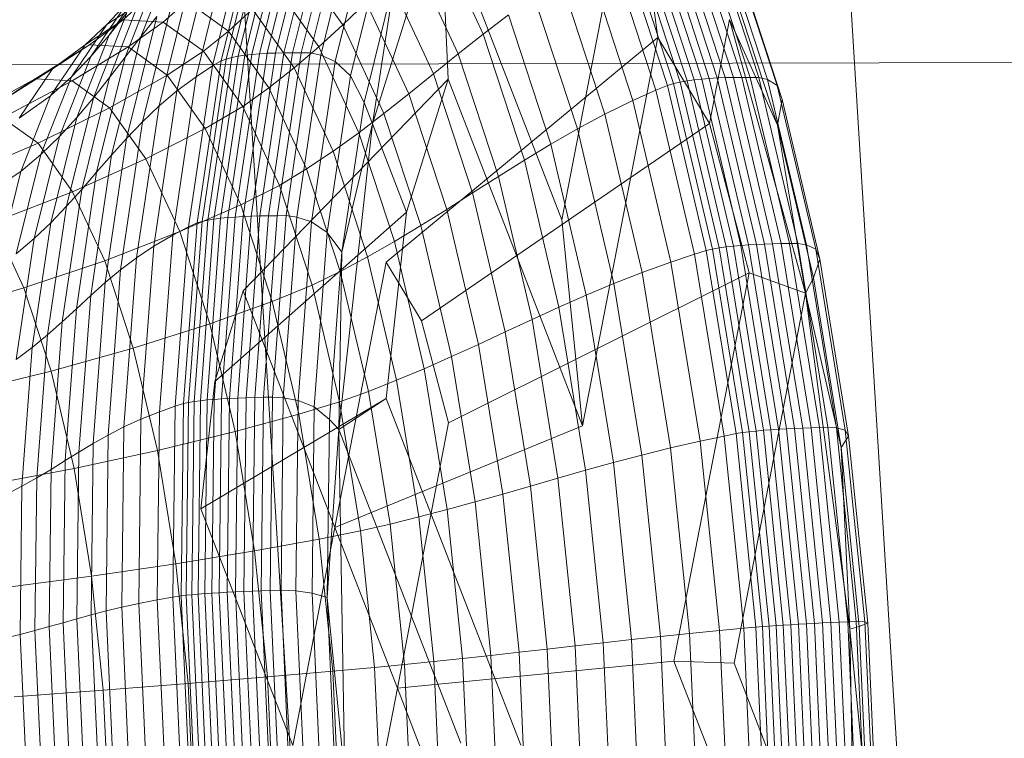
# Model space of a CAD drawing. Units: millimetres. Extents: x -283409 to -272613, y -34840 to -25046.
# Drawn here: x -281330 to -281328, y -29110 to -29109 of the extents above; entities that cross this region are included whole.
import ezdxf

# ---------------------------------------------------------------- set-up
doc = ezdxf.new("R2010")
doc.units = ezdxf.units.MM
for name, pattern in [('K5LT32823', [0]), ('K5LT32825', [0]), ('K5LT32826', [0])]:
    doc.linetypes.add(name, pattern=pattern)
doc.layers.get('0').update_dxf_attribs({"true_color": 0x5890e1})

# ---------------------------------------------------------------- blocks, each defined once
blk = doc.blocks.new('U15')
at = {"color": 136, "linetype": 'K5LT32823', "lineweight": 18, "true_color": 0x068771}
blk.add_line((-280245.0312, -29106.0254), (-281434.75, -29108.9277), dxfattribs=at)
blk.add_line((-280245.0312, -29106.0254), (-281434.75, -29108.9277), dxfattribs=at)
blk = doc.blocks.new('U58')
at = {"color": 231, "linetype": 'K5LT32825', "lineweight": 18, "true_color": 0xe499b8}
for p, q in [((-281327.8693, -29110.4458), (-281328.0562, -29107.4187)), ((-281329.0928, -29110.5049), (-281329.2798, -29107.4778))]:
    blk.add_line(p, q, dxfattribs=at)
blk = doc.blocks.new('U57')
blk.add_blockref('U58', (0, 0))
blk = doc.blocks.new('U60')
at = {"color": 153, "linetype": 'K5LT32826', "lineweight": 18, "true_color": 0x5890e1}
for p, q in [((-281328.4261, -29108.2364), (-281328.5709, -29108.9852)), ((-281328.4261, -29108.2364), (-281328.3771, -29108.6161)), ((-281328.9541, -29108.791), (-281328.8171, -29108.3508)), ((-281328.8171, -29108.3508), (-281328.5709, -29108.9852)), ((-281328.8171, -29108.3508), (-281328.8013, -29108.7005)), ((-281329.17, -29108.3785), (-281329.2387, -29108.6565)), ((-281329.2261, -29108.6539), (-281329.1573, -29108.3754)), ((-281329.1437, -29108.373), (-281329.2125, -29108.6518)), ((-281329.198, -29108.6501), (-281329.1292, -29108.3712)), ((-281329.1139, -29108.3699), (-281329.1828, -29108.6489)), ((-281329.1669, -29108.648), (-281329.098, -29108.3689)), ((-281329.0814, -29108.3684), (-281329.1503, -29108.6474)), ((-281329.1333, -29108.647), (-281329.0644, -29108.3682)), ((-281329.0471, -29108.3682), (-281329.1159, -29108.6469)), ((-281329.0982, -29108.6469), (-281329.0294, -29108.3684)), ((-281329.0116, -29108.3688), (-281329.0803, -29108.647)), ((-281329.0586, -29108.6514), (-281328.9902, -29108.3743)), ((-281329.2779, -29108.6735), (-281329.21, -29108.3985)), ((-281329.1921, -29108.3866), (-281329.2605, -29108.6635)), ((-281329.2502, -29108.6597), (-281329.1816, -29108.3822)), ((-281328.9618, -29108.3901), (-281329.0295, -29108.6642)), ((-281328.824, -29108.4077), (-281328.7302, -29108.6091)), ((-281328.3316, -29108.7062), (-281328.4256, -29108.4187)), ((-281328.4118, -29108.4158), (-281328.3177, -29108.7037)), ((-281328.3032, -29108.7016), (-281328.3974, -29108.4134)), ((-281328.3824, -29108.4116), (-281328.2881, -29108.7)), ((-281328.2726, -29108.6987), (-281328.3669, -29108.4103)), ((-281328.351, -29108.4094), (-281328.2566, -29108.6978)), ((-281328.2403, -29108.6972), (-281328.3346, -29108.4088)), ((-281328.318, -29108.4086), (-281328.2237, -29108.6969)), ((-281328.2068, -29108.6967), (-281328.301, -29108.4086)), ((-281328.2839, -29108.4088), (-281328.1897, -29108.6967)), ((-281328.1726, -29108.6967), (-281328.2667, -29108.4091)), ((-281328.2483, -29108.4144), (-281328.1546, -29108.7009)), ((-281329.3491, -29108.4268), (-281329.4229, -29108.6143)), ((-281329.2439, -29108.4244), (-281329.3108, -29108.6953)), ((-281328.9985, -29108.6935), (-281328.9324, -29108.4257)), ((-281328.4738, -29108.4383), (-281328.3808, -29108.7226)), ((-281328.3573, -29108.713), (-281328.4509, -29108.4267)), ((-281328.4386, -29108.4224), (-281328.3448, -29108.7093)), ((-281328.1352, -29108.7132), (-281328.2279, -29108.4298)), ((-281329.3498, -29108.7239), (-281329.2843, -29108.4585)), ((-281328.7806, -29108.649), (-281328.8718, -29108.4531)), ((-281329.4547, -29108.6556), (-281329.383, -29108.4734)), ((-281329.0144, -29108.5903), (-281329.1037, -29108.4646)), ((-281328.4271, -29108.7436), (-281328.5187, -29108.4636)), ((-281328.2156, -29108.4645), (-281328.1251, -29108.7413)), ((-281329.4868, -29108.6112), (-281329.4106, -29108.4987)), ((-281329.3218, -29108.495), (-281329.3859, -29108.7545)), ((-281328.9078, -29108.4909), (-281328.9711, -29108.7473)), ((-281328.9541, -29108.791), (-281328.9078, -29108.4909)), ((-281328.9192, -29108.499), (-281328.8305, -29108.6894)), ((-281328.5738, -29108.4969), (-281328.4841, -29108.7713)), ((-281329.4169, -29108.5201), (-281329.4865, -29108.697)), ((-281329.1496, -29108.5126), (-281329.0629, -29108.6346)), ((-281329.4126, -29108.5374), (-281329.4915, -29108.5896)), ((-281329.4126, -29108.5374), (-281329.4588, -29108.5801)), ((-281329.4196, -29108.7867), (-281329.3571, -29108.5335)), ((-281328.5395, -29108.8009), (-281328.6272, -29108.5326)), ((-281328.1349, -29108.7931), (-281328.2216, -29108.528)), ((-281329.45, -29108.5453), (-281329.524, -29108.6546)), ((-281329.45, -29108.5453), (-281329.4915, -29108.5896)), ((-281329.3779, -29108.5848), (-281329.3295, -29108.5422)), ((-281329.2454, -29108.6028), (-281329.3295, -29108.5422)), ((-281329.2454, -29108.6028), (-281329.1967, -29108.5589)), ((-281329.1125, -29108.6773), (-281329.1967, -29108.5589)), ((-281329.0144, -29108.5903), (-281328.9666, -29108.5449)), ((-281328.8805, -29108.7298), (-281328.9666, -29108.5449)), ((-281329.5189, -29108.7379), (-281329.4513, -29108.5662)), ((-281329.4868, -29108.6112), (-281329.4513, -29108.5662)), ((-281329.3906, -29108.5734), (-281329.4515, -29108.8201)), ((-281329.3906, -29108.5734), (-281329.4229, -29108.6143)), ((-281328.6792, -29108.5701), (-281328.7302, -29108.6091)), ((-281328.6792, -29108.5701), (-281328.5936, -29108.8319)), ((-281328.2316, -29108.5797), (-281328.2722, -29108.79)), ((-281328.2316, -29108.5797), (-281328.0778, -29109.1336)), ((-281328.2316, -29108.5797), (-281328.1349, -29108.7931)), ((-281329.5634, -29108.6958), (-281329.4915, -29108.5896)), ((-281329.5356, -29108.6309), (-281329.4588, -29108.5801)), ((-281329.5356, -29108.6309), (-281329.4915, -29108.5896)), ((-281329.5269, -29108.6305), (-281329.4588, -29108.5801)), ((-281329.3779, -29108.5848), (-281329.4588, -29108.5801)), ((-281329.3779, -29108.5848), (-281329.4487, -29108.635)), ((-281329.3779, -29108.5848), (-281329.2962, -29108.6437)), ((-281329.0144, -29108.5903), (-281329.0629, -29108.6346)), ((-281329.0144, -29108.5903), (-281328.9309, -29108.7697)), ((-281329.4868, -29108.6112), (-281329.5524, -29108.7778)), ((-281329.4868, -29108.6112), (-281329.524, -29108.6546)), ((-281329.4822, -29108.8542), (-281329.4229, -29108.6143)), ((-281329.4547, -29108.6556), (-281329.4229, -29108.6143)), ((-281329.2454, -29108.6028), (-281329.2962, -29108.6437)), ((-281329.2454, -29108.6028), (-281329.1637, -29108.7178)), ((-281328.3771, -29108.6161), (-281328.9263, -29109.0709)), ((-281328.7806, -29108.649), (-281328.7302, -29108.6091)), ((-281328.6468, -29108.8641), (-281328.7302, -29108.6091)), ((-281328.5291, -29109.4018), (-281328.3771, -29108.6161)), ((-281328.3771, -29108.6161), (-281328.2722, -29108.79)), ((-281329.5269, -29108.6305), (-281329.6365, -29108.6993)), ((-281329.5356, -29108.6309), (-281329.6055, -29108.7342)), ((-281329.5269, -29108.6305), (-281329.6012, -29108.6796)), ((-281329.5356, -29108.6309), (-281329.6012, -29108.6796)), ((-281329.5618, -29108.7036), (-281329.4487, -29108.635)), ((-281329.5269, -29108.6305), (-281329.4487, -29108.635)), ((-281329.3696, -29108.692), (-281329.4487, -29108.635)), ((-281329.1125, -29108.6773), (-281329.0629, -29108.6346)), ((-281328.9819, -29108.8086), (-281329.0629, -29108.6346)), ((-281329.5876, -29108.8162), (-281329.524, -29108.6546)), ((-281329.5634, -29108.6958), (-281329.524, -29108.6546)), ((-281329.4547, -29108.6556), (-281329.5123, -29108.8888)), ((-281329.4547, -29108.6556), (-281329.4865, -29108.697)), ((-281329.3696, -29108.692), (-281329.2962, -29108.6437)), ((-281329.2502, -29108.6597), (-281329.2989, -29108.9883)), ((-281329.2167, -29108.7556), (-281329.2962, -29108.6437)), ((-281329.2874, -29108.9858), (-281329.2387, -29108.6565)), ((-281329.2261, -29108.6539), (-281329.2749, -29108.9836)), ((-281329.2614, -29108.9819), (-281329.2125, -29108.6518)), ((-281329.2502, -29108.6597), (-281329.2605, -29108.6635)), ((-281329.2502, -29108.6597), (-281329.2387, -29108.6565)), ((-281329.198, -29108.6501), (-281329.247, -29108.9804)), ((-281329.2261, -29108.6539), (-281329.2387, -29108.6565)), ((-281329.2318, -29108.9793), (-281329.1828, -29108.6489)), ((-281329.2261, -29108.6539), (-281329.2125, -29108.6518)), ((-281329.1669, -29108.648), (-281329.2158, -29108.9784)), ((-281329.198, -29108.6501), (-281329.2125, -29108.6518)), ((-281329.1993, -29108.9777), (-281329.1503, -29108.6474)), ((-281329.198, -29108.6501), (-281329.1828, -29108.6489)), ((-281329.1669, -29108.648), (-281329.1828, -29108.6489)), ((-281329.1333, -29108.647), (-281329.1822, -29108.9772)), ((-281329.1669, -29108.648), (-281329.1503, -29108.6474)), ((-281329.1648, -29108.9769), (-281329.1159, -29108.6469)), ((-281329.1333, -29108.647), (-281329.1503, -29108.6474)), ((-281329.0982, -29108.6469), (-281329.1471, -29108.9767)), ((-281329.1333, -29108.647), (-281329.1159, -29108.6469)), ((-281329.1291, -29108.9765), (-281329.0803, -29108.647)), ((-281329.0982, -29108.6469), (-281329.1159, -29108.6469)), ((-281329.0586, -29108.6514), (-281329.1072, -29108.9795)), ((-281329.0982, -29108.6469), (-281329.0803, -29108.647)), ((-281329.0586, -29108.6514), (-281329.0803, -29108.647)), ((-281329.0586, -29108.6514), (-281329.0295, -29108.6642)), ((-281328.7806, -29108.649), (-281328.8305, -29108.6894)), ((-281328.7806, -29108.649), (-281328.6994, -29108.8971)), ((-281329.7074, -29108.7462), (-281329.6012, -29108.6796)), ((-281329.6688, -29108.7795), (-281329.6012, -29108.6796)), ((-281329.2779, -29108.6735), (-281329.3262, -29108.9991)), ((-281329.2779, -29108.6735), (-281329.3108, -29108.6953)), ((-281329.3091, -29108.9913), (-281329.2605, -29108.6635)), ((-281329.2779, -29108.6735), (-281329.2605, -29108.6635)), ((-281329.1125, -29108.6773), (-281329.1637, -29108.7178)), ((-281329.1125, -29108.6773), (-281329.0339, -29108.8462)), ((-281329.0776, -29108.9888), (-281329.0295, -29108.6642)), ((-281328.9985, -29108.6935), (-281329.0295, -29108.6642)), ((-281329.7733, -29108.7743), (-281329.6365, -29108.6993)), ((-281329.7074, -29108.7462), (-281329.6365, -29108.6993)), ((-281329.5618, -29108.7036), (-281329.6365, -29108.6993)), ((-281329.5634, -29108.6958), (-281329.6252, -29108.8528)), ((-281329.5634, -29108.6958), (-281329.6055, -29108.7342)), ((-281329.5424, -29108.9234), (-281329.4865, -29108.697)), ((-281329.5189, -29108.7379), (-281329.4865, -29108.697)), ((-281329.3696, -29108.692), (-281329.4862, -29108.758)), ((-281329.3696, -29108.692), (-281329.2927, -29108.8002)), ((-281329.3583, -29109.016), (-281329.3108, -29108.6953)), ((-281329.3498, -29108.7239), (-281329.3108, -29108.6953)), ((-281328.9985, -29108.6935), (-281329.0455, -29109.0105)), ((-281328.9985, -29108.6935), (-281328.9711, -29108.7473)), ((-281328.8805, -29108.7298), (-281328.8305, -29108.6894)), ((-281328.7517, -29108.9304), (-281328.8305, -29108.6894)), ((-281328.2726, -29108.6987), (-281328.2881, -29108.7)), ((-281328.2726, -29108.6987), (-281328.2566, -29108.6978)), ((-281328.2726, -29108.6987), (-281328.1933, -29109.0357)), ((-281328.2403, -29108.6972), (-281328.2566, -29108.6978)), ((-281328.1774, -29109.0348), (-281328.2566, -29108.6978)), ((-281328.2403, -29108.6972), (-281328.2237, -29108.6969)), ((-281328.2403, -29108.6972), (-281328.1611, -29109.0341)), ((-281328.2068, -29108.6967), (-281328.2237, -29108.6969)), ((-281328.1445, -29109.0336), (-281328.2237, -29108.6969)), ((-281328.2068, -29108.6967), (-281328.1276, -29109.0332)), ((-281328.2068, -29108.6967), (-281328.1897, -29108.6967)), ((-281328.1107, -29109.033), (-281328.1897, -29108.6967)), ((-281328.1726, -29108.6967), (-281328.1897, -29108.6967)), ((-281328.1726, -29108.6967), (-281328.0935, -29109.0328)), ((-281328.1726, -29108.6967), (-281328.1546, -29108.7009)), ((-281329.5618, -29108.7036), (-281329.7024, -29108.7784)), ((-281329.5618, -29108.7036), (-281329.4862, -29108.758)), ((-281329.2167, -29108.7556), (-281329.1637, -29108.7178)), ((-281328.8013, -29108.7005), (-281329.216, -29109.1285)), ((-281329.0873, -29108.8819), (-281329.1637, -29108.7178)), ((-281328.885, -29108.9692), (-281328.8013, -29108.7005)), ((-281328.8013, -29108.7005), (-281328.5291, -29109.4018)), ((-281328.3573, -29108.713), (-281328.3808, -29108.7226)), ((-281328.3573, -29108.713), (-281328.3448, -29108.7093)), ((-281328.3573, -29108.713), (-281328.2787, -29109.0473)), ((-281328.3316, -29108.7062), (-281328.3448, -29108.7093)), ((-281328.266, -29109.0444), (-281328.3448, -29108.7093)), ((-281328.3316, -29108.7062), (-281328.3177, -29108.7037)), ((-281328.3316, -29108.7062), (-281328.2526, -29109.042)), ((-281328.3032, -29108.7016), (-281328.3177, -29108.7037)), ((-281328.2386, -29109.0399), (-281328.3177, -29108.7037)), ((-281328.3032, -29108.7016), (-281328.2881, -29108.7)), ((-281328.3032, -29108.7016), (-281328.224, -29109.0382)), ((-281328.2089, -29109.0368), (-281328.2881, -29108.7)), ((-281328.0759, -29109.0356), (-281328.1546, -29108.7009)), ((-281328.1352, -29108.7132), (-281328.1546, -29108.7009)), ((-281328.1352, -29108.7132), (-281328.0574, -29109.0442)), ((-281328.1352, -29108.7132), (-281328.1251, -29108.7413)), ((-281329.6688, -29108.7795), (-281329.6055, -29108.7342)), ((-281329.6656, -29108.8869), (-281329.6055, -29108.7342)), ((-281329.5189, -29108.7379), (-281329.5731, -29108.9575)), ((-281329.5189, -29108.7379), (-281329.5524, -29108.7778)), ((-281329.3498, -29108.7239), (-281329.3964, -29109.0381)), ((-281329.3498, -29108.7239), (-281329.3859, -29108.7545)), ((-281328.8805, -29108.7298), (-281328.9309, -29108.7697)), ((-281328.8805, -29108.7298), (-281328.804, -29108.9638)), ((-281328.4271, -29108.7436), (-281328.3808, -29108.7226)), ((-281328.3027, -29109.0547), (-281328.3808, -29108.7226)), ((-281329.6307, -29108.83), (-281329.4862, -29108.758)), ((-281329.4128, -29108.8613), (-281329.4862, -29108.758)), ((-281329.4314, -29109.0617), (-281329.3859, -29108.7545)), ((-281329.4196, -29108.7867), (-281329.3859, -29108.7545)), ((-281329.2167, -29108.7556), (-281329.2927, -29108.8002)), ((-281329.2167, -29108.7556), (-281329.1424, -29108.9152)), ((-281329.0161, -29109.0508), (-281328.9711, -29108.7473)), ((-281328.9541, -29108.791), (-281328.9711, -29108.7473)), ((-281328.4271, -29108.7436), (-281328.4841, -29108.7713)), ((-281328.4271, -29108.7436), (-281328.3502, -29109.0707)), ((-281328.1349, -29108.7931), (-281328.1251, -29108.7413)), ((-281328.049, -29109.0647), (-281328.1251, -29108.7413)), ((-281329.6307, -29108.83), (-281329.7024, -29108.7784)), ((-281329.605, -29108.9909), (-281329.5524, -29108.7778)), ((-281329.5876, -29108.8162), (-281329.5524, -29108.7778)), ((-281328.9819, -29108.8086), (-281328.9309, -29108.7697)), ((-281328.8566, -29108.9968), (-281328.9309, -29108.7697)), ((-281328.5395, -29108.8009), (-281328.4841, -29108.7713)), ((-281328.4087, -29109.0918), (-281328.4841, -29108.7713)), ((-281329.4196, -29108.7867), (-281329.464, -29109.0865)), ((-281329.4196, -29108.7867), (-281329.4515, -29108.8201)), ((-281328.9541, -29108.791), (-281329.0219, -29109.4097)), ((-281328.9541, -29108.791), (-281329.0161, -29109.0508)), ((-281328.9541, -29108.791), (-281328.885, -29108.9692)), ((-281328.2722, -29108.79), (-281328.8547, -29109.1896)), ((-281328.2722, -29108.79), (-281328.1922, -29109.0925)), ((-281328.1349, -29108.7931), (-281328.0621, -29109.1026)), ((-281328.0778, -29109.1336), (-281328.1349, -29108.7931)), ((-281329.5876, -29108.8162), (-281329.6387, -29109.0231)), ((-281329.5876, -29108.8162), (-281329.6252, -29108.8528)), ((-281329.4128, -29108.8613), (-281329.2927, -29108.8002)), ((-281329.2208, -29108.9546), (-281329.2927, -29108.8002)), ((-281328.9819, -29108.8086), (-281329.0339, -29108.8462)), ((-281328.9819, -29108.8086), (-281328.9098, -29109.029)), ((-281328.5395, -29108.8009), (-281328.5936, -29108.8319)), ((-281328.5395, -29108.8009), (-281328.4658, -29109.1142)), ((-281329.6307, -29108.83), (-281329.7877, -29108.8964)), ((-281329.6307, -29108.83), (-281329.561, -29108.9281)), ((-281329.4948, -29109.1121), (-281329.4515, -29108.8201)), ((-281329.4822, -29108.8542), (-281329.4515, -29108.8201)), ((-281328.6468, -29108.8641), (-281328.5936, -29108.8319)), ((-281328.5217, -29109.1377), (-281328.5936, -29108.8319)), ((-281329.6748, -29109.0537), (-281329.6252, -29108.8528)), ((-281329.6656, -29108.8869), (-281329.6252, -29108.8528)), ((-281329.4822, -29108.8542), (-281329.5243, -29109.1384)), ((-281329.4822, -29108.8542), (-281329.5123, -29108.8888)), ((-281329.0873, -29108.8819), (-281329.0339, -29108.8462)), ((-281328.964, -29109.06), (-281329.0339, -29108.8462)), ((-281329.4128, -29108.8613), (-281329.561, -29108.9281)), ((-281329.4128, -29108.8613), (-281329.3442, -29109.0087)), ((-281328.6468, -29108.8641), (-281328.6994, -29108.8971)), ((-281328.6468, -29108.8641), (-281328.5768, -29109.162)), ((-281329.6656, -29108.8869), (-281329.727, -29108.9273)), ((-281329.6656, -29108.8869), (-281329.7138, -29109.0823)), ((-281329.5532, -29109.1649), (-281329.5123, -29108.8888)), ((-281329.5424, -29108.9234), (-281329.5123, -29108.8888)), ((-281329.0873, -29108.8819), (-281329.1424, -29108.9152)), ((-281329.0873, -29108.8819), (-281329.0193, -29109.0896)), ((-281328.7517, -29108.9304), (-281328.6994, -29108.8971)), ((-281328.6313, -29109.1869), (-281328.6994, -29108.8971)), ((-281329.2208, -29108.9546), (-281329.1424, -29108.9152)), ((-281329.0763, -29109.1172), (-281329.1424, -29108.9152)), ((-281329.7213, -29108.9897), (-281329.561, -29108.9281)), ((-281329.5424, -29108.9234), (-281329.5821, -29109.1914)), ((-281329.5424, -29108.9234), (-281329.5731, -29108.9575)), ((-281329.4959, -29109.068), (-281329.561, -29108.9281)), ((-281328.7517, -29108.9304), (-281328.804, -29108.9638)), ((-281328.7517, -29108.9304), (-281328.6855, -29109.212)), ((-281329.6117, -29109.2176), (-281329.5731, -29108.9575)), ((-281329.605, -29108.9909), (-281329.5731, -29108.9575)), ((-281329.2208, -29108.9546), (-281329.3442, -29109.0087)), ((-281329.2208, -29108.9546), (-281329.1568, -29109.1501)), ((-281328.885, -29108.9692), (-281329.2731, -29109.312)), ((-281329.2434, -29109.3466), (-281329.2158, -29108.9784)), ((-281329.2318, -29108.9793), (-281329.2158, -29108.9784)), ((-281329.1993, -29108.9777), (-281329.2268, -29109.3458)), ((-281329.1993, -29108.9777), (-281329.2158, -29108.9784)), ((-281329.2098, -29109.3452), (-281329.1822, -29108.9772)), ((-281329.1993, -29108.9777), (-281329.1822, -29108.9772)), ((-281329.1648, -29108.9769), (-281329.1923, -29109.3446)), ((-281329.1648, -29108.9769), (-281329.1822, -29108.9772)), ((-281329.1745, -29109.3441), (-281329.1471, -29108.9767)), ((-281329.1648, -29108.9769), (-281329.1471, -29108.9767)), ((-281329.1291, -29108.9765), (-281329.1566, -29109.3437)), ((-281329.1291, -29108.9765), (-281329.1471, -29108.9767)), ((-281329.1291, -29108.9765), (-281329.1072, -29108.9795)), ((-281328.885, -29108.9692), (-281328.9263, -29109.3469)), ((-281328.8566, -29108.9968), (-281328.804, -29108.9638)), ((-281328.7397, -29109.2371), (-281328.804, -29108.9638)), ((-281329.7213, -29108.9897), (-281329.6594, -29109.1228)), ((-281329.605, -29108.9909), (-281329.6424, -29109.2432)), ((-281329.605, -29108.9909), (-281329.6387, -29109.0231)), ((-281329.3091, -29108.9913), (-281329.3364, -29109.3567)), ((-281329.3263, -29109.3546), (-281329.2989, -29108.9883)), ((-281329.3091, -29108.9913), (-281329.3262, -29108.9991)), ((-281329.2874, -29108.9858), (-281329.3149, -29109.3527)), ((-281329.3091, -29108.9913), (-281329.2989, -29108.9883)), ((-281329.3024, -29109.3511), (-281329.2749, -29108.9836)), ((-281329.2874, -29108.9858), (-281329.2989, -29108.9883)), ((-281329.2614, -29108.9819), (-281329.2889, -29109.3497)), ((-281329.2874, -29108.9858), (-281329.2749, -29108.9836)), ((-281329.2614, -29108.9819), (-281329.2749, -29108.9836)), ((-281329.2745, -29109.3485), (-281329.247, -29108.9804)), ((-281329.2614, -29108.9819), (-281329.247, -29108.9804)), ((-281329.2318, -29108.9793), (-281329.2593, -29109.3474)), ((-281329.2318, -29108.9793), (-281329.247, -29108.9804)), ((-281329.1346, -29109.3452), (-281329.1072, -29108.9795)), ((-281329.0776, -29108.9888), (-281329.1072, -29108.9795)), ((-281329.0776, -29108.9888), (-281329.1047, -29109.3506)), ((-281329.0776, -29108.9888), (-281329.0455, -29109.0105)), ((-281328.8566, -29108.9968), (-281328.9098, -29109.029)), ((-281328.8566, -29108.9968), (-281328.7942, -29109.262)), ((-281328.5709, -29108.9852), (-281328.5291, -29109.4018)), ((-281329.4959, -29109.068), (-281329.3442, -29109.0087)), ((-281329.3583, -29109.016), (-281329.3964, -29109.0381)), ((-281329.3583, -29109.016), (-281329.385, -29109.3734)), ((-281329.3583, -29109.016), (-281329.3262, -29108.9991)), ((-281329.3533, -29109.362), (-281329.3262, -29108.9991)), ((-281329.2831, -29109.1954), (-281329.3442, -29109.0087)), ((-281329.072, -29109.3638), (-281329.0455, -29109.0105)), ((-281329.0161, -29109.0508), (-281329.0455, -29109.0105)), ((-281329.675, -29109.268), (-281329.6387, -29109.0231)), ((-281329.6748, -29109.0537), (-281329.6387, -29109.0231)), ((-281329.4314, -29109.0617), (-281329.3964, -29109.0381)), ((-281329.4226, -29109.3883), (-281329.3964, -29109.0381)), ((-281328.964, -29109.06), (-281328.9098, -29109.029)), ((-281328.8493, -29109.2863), (-281328.9098, -29109.029)), ((-281328.2386, -29109.0399), (-281328.224, -29109.0382)), ((-281328.2089, -29109.0368), (-281328.224, -29109.0382)), ((-281328.1633, -29109.4111), (-281328.224, -29109.0382)), ((-281328.2089, -29109.0368), (-281328.1933, -29109.0357)), ((-281328.2089, -29109.0368), (-281328.1481, -29109.41)), ((-281328.1774, -29109.0348), (-281328.1933, -29109.0357)), ((-281328.1325, -29109.4089), (-281328.1933, -29109.0357)), ((-281328.1774, -29109.0348), (-281328.1611, -29109.0341)), ((-281328.1774, -29109.0348), (-281328.1166, -29109.4081)), ((-281328.1445, -29109.0336), (-281328.1611, -29109.0341)), ((-281328.1003, -29109.4073), (-281328.1611, -29109.0341)), ((-281328.1445, -29109.0336), (-281328.1276, -29109.0332)), ((-281328.1445, -29109.0336), (-281328.0837, -29109.4066)), ((-281328.1107, -29109.033), (-281328.1276, -29109.0332)), ((-281328.0669, -29109.4061), (-281328.1276, -29109.0332)), ((-281328.1107, -29109.033), (-281328.0935, -29109.0328)), ((-281328.1107, -29109.033), (-281328.05, -29109.4055)), ((-281328.0759, -29109.0356), (-281328.0935, -29109.0328)), ((-281328.0329, -29109.405), (-281328.0935, -29109.0328)), ((-281328.0759, -29109.0356), (-281328.0574, -29109.0442)), ((-281328.0759, -29109.0356), (-281328.0155, -29109.4063)), ((-281329.0161, -29109.0508), (-281329.0414, -29109.3891)), ((-281329.0219, -29109.4097), (-281329.0161, -29109.0508)), ((-281328.3027, -29109.0547), (-281328.3502, -29109.0707)), ((-281328.3027, -29109.0547), (-281328.2787, -29109.0473)), ((-281328.3027, -29109.0547), (-281328.2428, -29109.4226)), ((-281328.266, -29109.0444), (-281328.2787, -29109.0473)), ((-281328.2183, -29109.4177), (-281328.2787, -29109.0473)), ((-281328.266, -29109.0444), (-281328.2526, -29109.042)), ((-281328.266, -29109.0444), (-281328.2055, -29109.4157)), ((-281328.2386, -29109.0399), (-281328.2526, -29109.042)), ((-281328.192, -29109.414), (-281328.2526, -29109.042)), ((-281328.2386, -29109.0399), (-281328.1779, -29109.4125)), ((-281328.049, -29109.0647), (-281328.0574, -29109.0442)), ((-281327.9976, -29109.411), (-281328.0574, -29109.0442)), ((-281329.4959, -29109.068), (-281329.6594, -29109.1228)), ((-281329.4959, -29109.068), (-281329.438, -29109.2451)), ((-281329.4314, -29109.0617), (-281329.464, -29109.0865)), ((-281329.4314, -29109.0617), (-281329.4571, -29109.4041)), ((-281329.0301, -29109.6075), (-281328.9263, -29109.0709)), ((-281328.964, -29109.06), (-281329.0193, -29109.0896)), ((-281328.964, -29109.06), (-281328.9052, -29109.3098)), ((-281328.9263, -29109.0709), (-281328.8547, -29109.1896)), ((-281328.4087, -29109.0918), (-281328.3502, -29109.0707)), ((-281328.2912, -29109.4331), (-281328.3502, -29109.0707)), ((-281328.049, -29109.0647), (-281328.0621, -29109.1026)), ((-281328.049, -29109.0647), (-281327.9907, -29109.4229)), ((-281329.4948, -29109.1121), (-281329.464, -29109.0865)), ((-281329.489, -29109.4206), (-281329.464, -29109.0865)), ((-281329.0763, -29109.1172), (-281329.0193, -29109.0896)), ((-281328.9623, -29109.3322), (-281329.0193, -29109.0896)), ((-281328.1922, -29109.0925), (-281328.8, -29109.3962)), ((-281328.4087, -29109.0918), (-281328.4658, -29109.1142)), ((-281328.4087, -29109.0918), (-281328.3509, -29109.4468)), ((-281328.1922, -29109.0925), (-281328.3442, -29109.8783)), ((-281328.0778, -29109.1336), (-281328.1922, -29109.0925)), ((-281329.4948, -29109.1121), (-281329.5243, -29109.1384)), ((-281329.4948, -29109.1121), (-281329.5191, -29109.4376)), ((-281329.0763, -29109.1172), (-281329.1568, -29109.1501)), ((-281329.0763, -29109.1172), (-281329.0208, -29109.3533)), ((-281328.5217, -29109.1377), (-281328.4658, -29109.1142)), ((-281328.4092, -29109.4613), (-281328.4658, -29109.1142)), ((-281328.0778, -29109.1336), (-281328.0621, -29109.1026)), ((-281328.0062, -29109.4456), (-281328.0621, -29109.1026)), ((-281329.8323, -29109.1733), (-281329.6594, -29109.1228)), ((-281329.6042, -29109.2913), (-281329.6594, -29109.1228)), ((-281329.2731, -29109.312), (-281329.216, -29109.1285)), ((-281329.216, -29109.1285), (-281329.0301, -29109.6075)), ((-281328.5217, -29109.1377), (-281328.5768, -29109.162)), ((-281328.5217, -29109.1377), (-281328.4665, -29109.4764)), ((-281328.0778, -29109.1336), (-281328.2226, -29109.8823)), ((-281328.0778, -29109.1336), (-281327.9882, -29109.8138)), ((-281328.0778, -29109.1336), (-281328.0062, -29109.4456)), ((-281329.5532, -29109.1649), (-281329.5243, -29109.1384)), ((-281329.548, -29109.455), (-281329.5243, -29109.1384)), ((-281329.2831, -29109.1954), (-281329.1568, -29109.1501)), ((-281329.1031, -29109.3785), (-281329.1568, -29109.1501)), ((-281329.5532, -29109.1649), (-281329.5821, -29109.1914)), ((-281329.5532, -29109.1649), (-281329.5762, -29109.4725)), ((-281328.6313, -29109.1869), (-281328.5768, -29109.162)), ((-281328.523, -29109.492), (-281328.5768, -29109.162)), ((-281329.6117, -29109.2176), (-281329.5821, -29109.1914)), ((-281329.6045, -29109.4901), (-281329.5821, -29109.1914)), ((-281329.2831, -29109.1954), (-281329.438, -29109.2451)), ((-281329.2831, -29109.1954), (-281329.2319, -29109.4134)), ((-281328.8547, -29109.1896), (-281328.8, -29109.3962)), ((-281328.6313, -29109.1869), (-281328.6855, -29109.212)), ((-281328.6313, -29109.1869), (-281328.579, -29109.5079)), ((-281328.7397, -29109.2371), (-281328.6855, -29109.212)), ((-281328.6347, -29109.5239), (-281328.6855, -29109.212)), ((-281329.6117, -29109.2176), (-281329.6424, -29109.2432)), ((-281329.6117, -29109.2176), (-281329.6333, -29109.5074)), ((-281328.7397, -29109.2371), (-281328.7942, -29109.262)), ((-281328.7397, -29109.2371), (-281328.6904, -29109.54)), ((-281329.675, -29109.268), (-281329.6424, -29109.2432)), ((-281329.6634, -29109.5244), (-281329.6424, -29109.2432)), ((-281329.6042, -29109.2913), (-281329.438, -29109.2451)), ((-281329.3893, -29109.452), (-281329.438, -29109.2451)), ((-281328.8493, -29109.2863), (-281328.7942, -29109.262)), ((-281328.7464, -29109.5558), (-281328.7942, -29109.262)), ((-281329.6042, -29109.2913), (-281329.7797, -29109.3342)), ((-281329.6042, -29109.2913), (-281329.5579, -29109.4882)), ((-281328.8493, -29109.2863), (-281328.9052, -29109.3098)), ((-281328.8493, -29109.2863), (-281328.8028, -29109.5714)), ((-281329.2731, -29109.312), (-281329.3013, -29109.5699)), ((-281328.9623, -29109.3322), (-281328.9052, -29109.3098)), ((-281328.8601, -29109.5865), (-281328.9052, -29109.3098)), ((-281328.9623, -29109.3322), (-281329.0208, -29109.3533)), ((-281328.9623, -29109.3322), (-281328.9185, -29109.601)), ((-281329.3533, -29109.362), (-281329.3364, -29109.3567)), ((-281329.341, -29109.7461), (-281329.3364, -29109.3567)), ((-281329.3263, -29109.3546), (-281329.3364, -29109.3567)), ((-281329.3263, -29109.3546), (-281329.3309, -29109.7449)), ((-281329.3263, -29109.3546), (-281329.3149, -29109.3527)), ((-281329.3195, -29109.7438), (-281329.3149, -29109.3527)), ((-281329.3024, -29109.3511), (-281329.3149, -29109.3527)), ((-281329.3024, -29109.3511), (-281329.3071, -29109.7427)), ((-281329.3024, -29109.3511), (-281329.2889, -29109.3497)), ((-281328.9263, -29109.3469), (-281329.3013, -29109.5699)), ((-281329.2936, -29109.7417), (-281329.2889, -29109.3497)), ((-281329.2745, -29109.3485), (-281329.2889, -29109.3497)), ((-281329.2745, -29109.3485), (-281329.2792, -29109.7408)), ((-281329.2745, -29109.3485), (-281329.2593, -29109.3474)), ((-281329.264, -29109.7399), (-281329.2593, -29109.3474)), ((-281329.2434, -29109.3466), (-281329.2593, -29109.3474)), ((-281329.2434, -29109.3466), (-281329.248, -29109.739)), ((-281329.2434, -29109.3466), (-281329.2268, -29109.3458)), ((-281329.2315, -29109.7382), (-281329.2268, -29109.3458)), ((-281329.2098, -29109.3452), (-281329.2268, -29109.3458)), ((-281329.2098, -29109.3452), (-281329.2144, -29109.7374)), ((-281329.2098, -29109.3452), (-281329.1923, -29109.3446)), ((-281329.197, -29109.7366), (-281329.1923, -29109.3446)), ((-281329.1745, -29109.3441), (-281329.1923, -29109.3446)), ((-281329.1745, -29109.3441), (-281329.1792, -29109.7358)), ((-281329.1745, -29109.3441), (-281329.1566, -29109.3437)), ((-281329.1612, -29109.735), (-281329.1566, -29109.3437)), ((-281329.1346, -29109.3452), (-281329.1566, -29109.3437)), ((-281329.1346, -29109.3452), (-281329.1392, -29109.7349)), ((-281329.1346, -29109.3452), (-281329.1047, -29109.3506)), ((-281329.1093, -29109.7361), (-281329.1047, -29109.3506)), ((-281329.072, -29109.3638), (-281329.1047, -29109.3506)), ((-281329.1031, -29109.3785), (-281329.0208, -29109.3533)), ((-281329.0219, -29109.4097), (-281328.9263, -29109.3469)), ((-281328.9782, -29109.6147), (-281329.0208, -29109.3533)), ((-281328.6541, -29110.0482), (-281328.9263, -29109.3469)), ((-281329.4226, -29109.3883), (-281329.385, -29109.3734)), ((-281329.3896, -29109.7544), (-281329.385, -29109.3734)), ((-281329.3533, -29109.362), (-281329.385, -29109.3734)), ((-281329.3533, -29109.362), (-281329.3579, -29109.7488)), ((-281329.072, -29109.3638), (-281329.0764, -29109.7404)), ((-281329.072, -29109.3638), (-281329.0414, -29109.3891)), ((-281329.4226, -29109.3883), (-281329.4571, -29109.4041)), ((-281329.4226, -29109.3883), (-281329.427, -29109.7616)), ((-281329.1031, -29109.3785), (-281329.2319, -29109.4134)), ((-281329.1031, -29109.3785), (-281329.0619, -29109.6314)), ((-281329.0457, -29109.7496), (-281329.0414, -29109.3891)), ((-281329.0219, -29109.4097), (-281329.0414, -29109.3891)), ((-281328.8, -29109.3962), (-281328.9038, -29109.9328)), ((-281329.489, -29109.4206), (-281329.4571, -29109.4041)), ((-281329.4614, -29109.7691), (-281329.4571, -29109.4041)), ((-281329.3893, -29109.452), (-281329.2319, -29109.4134)), ((-281329.1925, -29109.6549), (-281329.2319, -29109.4134)), ((-281329.0219, -29109.4097), (-281329.0457, -29109.7496)), ((-281328.5291, -29109.4018), (-281329.0301, -29109.6075)), ((-281329.0101, -29110.1127), (-281329.0219, -29109.4097)), ((-281329.0219, -29109.4097), (-281328.7757, -29110.0441)), ((-281328.2183, -29109.4177), (-281328.2055, -29109.4157)), ((-281328.192, -29109.414), (-281328.2055, -29109.4157)), ((-281328.1653, -29109.8084), (-281328.2055, -29109.4157)), ((-281328.192, -29109.414), (-281328.1779, -29109.4125)), ((-281328.192, -29109.414), (-281328.1518, -29109.8074)), ((-281328.1633, -29109.4111), (-281328.1779, -29109.4125)), ((-281328.1376, -29109.8064), (-281328.1779, -29109.4125)), ((-281328.1633, -29109.4111), (-281328.1481, -29109.41)), ((-281328.1633, -29109.4111), (-281328.1229, -29109.8055)), ((-281328.1325, -29109.4089), (-281328.1481, -29109.41)), ((-281328.1078, -29109.8046), (-281328.1481, -29109.41)), ((-281328.1325, -29109.4089), (-281328.1166, -29109.4081)), ((-281328.1325, -29109.4089), (-281328.0922, -29109.8037)), ((-281328.1003, -29109.4073), (-281328.1166, -29109.4081)), ((-281328.0762, -29109.8028), (-281328.1166, -29109.4081)), ((-281328.1003, -29109.4073), (-281328.0837, -29109.4066)), ((-281328.1003, -29109.4073), (-281328.0599, -29109.802)), ((-281328.0669, -29109.4061), (-281328.0837, -29109.4066)), ((-281328.0434, -29109.8011), (-281328.0837, -29109.4066)), ((-281328.0669, -29109.4061), (-281328.05, -29109.4055)), ((-281328.0669, -29109.4061), (-281328.0266, -29109.8003)), ((-281328.0329, -29109.405), (-281328.05, -29109.4055)), ((-281328.0097, -29109.7995), (-281328.05, -29109.4055)), ((-281328.0329, -29109.405), (-281327.9926, -29109.7987)), ((-281328.0329, -29109.405), (-281328.0155, -29109.4063)), ((-281327.9754, -29109.7983), (-281328.0155, -29109.4063)), ((-281327.9976, -29109.411), (-281328.0155, -29109.4063)), ((-281327.9976, -29109.411), (-281327.958, -29109.7988)), ((-281327.9976, -29109.411), (-281327.9907, -29109.4229)), ((-281329.489, -29109.4206), (-281329.5191, -29109.4376)), ((-281329.489, -29109.4206), (-281329.4932, -29109.7767)), ((-281328.2912, -29109.4331), (-281328.3509, -29109.4468)), ((-281328.2912, -29109.4331), (-281328.2428, -29109.4226)), ((-281328.2912, -29109.4331), (-281328.252, -29109.8163)), ((-281328.2183, -29109.4177), (-281328.2428, -29109.4226)), ((-281328.203, -29109.8116), (-281328.2428, -29109.4226)), ((-281328.2183, -29109.4177), (-281328.1783, -29109.8094)), ((-281328.0062, -29109.4456), (-281327.9907, -29109.4229)), ((-281327.952, -29109.8017), (-281327.9907, -29109.4229)), ((-281329.548, -29109.455), (-281329.5762, -29109.4725)), ((-281329.3893, -29109.452), (-281329.5579, -29109.4882)), ((-281329.548, -29109.455), (-281329.552, -29109.7925)), ((-281329.548, -29109.455), (-281329.5191, -29109.4376)), ((-281329.5232, -29109.7846), (-281329.5191, -29109.4376)), ((-281329.3893, -29109.452), (-281329.352, -29109.6812)), ((-281328.4092, -29109.4613), (-281328.3509, -29109.4468)), ((-281328.3125, -29109.8223), (-281328.3509, -29109.4468)), ((-281328.0062, -29109.4456), (-281327.9692, -29109.8082)), ((-281327.9882, -29109.8138), (-281328.0062, -29109.4456)), ((-281329.6045, -29109.4901), (-281329.5762, -29109.4725)), ((-281329.5801, -29109.8005), (-281329.5762, -29109.4725)), ((-281328.523, -29109.492), (-281328.4665, -29109.4764)), ((-281328.4092, -29109.4613), (-281328.4665, -29109.4764)), ((-281328.4299, -29109.8347), (-281328.4665, -29109.4764)), ((-281328.4092, -29109.4613), (-281328.3717, -29109.8284)), ((-281329.7356, -29109.5221), (-281329.5579, -29109.4882)), ((-281329.6045, -29109.4901), (-281329.6333, -29109.5074)), ((-281329.6045, -29109.4901), (-281329.6083, -29109.8084)), ((-281329.5224, -29109.7063), (-281329.5579, -29109.4882)), ((-281328.523, -29109.492), (-281328.579, -29109.5079)), ((-281328.523, -29109.492), (-281328.4873, -29109.841)), ((-281329.6634, -29109.5244), (-281329.6333, -29109.5074)), ((-281329.637, -29109.8163), (-281329.6333, -29109.5074)), ((-281328.6347, -29109.5239), (-281328.579, -29109.5079)), ((-281328.5443, -29109.8474), (-281328.579, -29109.5079)), ((-281329.6634, -29109.5244), (-281329.6954, -29109.5409)), ((-281329.6634, -29109.5244), (-281329.667, -29109.8242)), ((-281328.6347, -29109.5239), (-281328.6904, -29109.54)), ((-281328.6347, -29109.5239), (-281328.6009, -29109.8538)), ((-281328.7464, -29109.5558), (-281328.8028, -29109.5714)), ((-281328.7464, -29109.5558), (-281328.6904, -29109.54)), ((-281328.7464, -29109.5558), (-281328.7146, -29109.8666)), ((-281328.6576, -29109.8602), (-281328.6904, -29109.54)), ((-281329.1155, -29110.0488), (-281329.3013, -29109.5699)), ((-281328.8601, -29109.5865), (-281328.8028, -29109.5714)), ((-281328.772, -29109.8729), (-281328.8028, -29109.5714)), ((-281328.8601, -29109.5865), (-281328.9185, -29109.601)), ((-281328.8601, -29109.5865), (-281328.8302, -29109.8791)), ((-281329.0301, -29109.6075), (-281329.1155, -29110.0488)), ((-281328.9782, -29109.6147), (-281329.0619, -29109.6314)), ((-281329.0301, -29109.6075), (-281328.9038, -29109.9328)), ((-281328.9782, -29109.6147), (-281328.9185, -29109.601)), ((-281328.9782, -29109.6147), (-281328.9499, -29109.8912)), ((-281328.8894, -29109.8853), (-281328.9185, -29109.601)), ((-281329.1925, -29109.6549), (-281329.0619, -29109.6314)), ((-281329.0346, -29109.8989), (-281329.0619, -29109.6314)), ((-281329.1925, -29109.6549), (-281329.352, -29109.6812)), ((-281329.1925, -29109.6549), (-281329.1664, -29109.9103)), ((-281329.5224, -29109.7063), (-281329.352, -29109.6812)), ((-281329.3272, -29109.9235), (-281329.352, -29109.6812)), ((-281329.5224, -29109.7063), (-281329.7017, -29109.7302)), ((-281329.5224, -29109.7063), (-281329.4988, -29109.9369)), ((-281329.1612, -29109.735), (-281329.1792, -29109.7358)), ((-281329.1612, -29109.735), (-281329.1392, -29109.7349)), ((-281329.1612, -29109.735), (-281329.1433, -29110.1352)), ((-281329.1213, -29110.1335), (-281329.1392, -29109.7349)), ((-281329.1093, -29109.7361), (-281329.1392, -29109.7349)), ((-281329.3896, -29109.7544), (-281329.427, -29109.7616)), ((-281329.3896, -29109.7544), (-281329.3579, -29109.7488)), ((-281329.3896, -29109.7544), (-281329.3721, -29110.1439)), ((-281329.341, -29109.7461), (-281329.3579, -29109.7488)), ((-281329.3402, -29110.1443), (-281329.3579, -29109.7488)), ((-281329.341, -29109.7461), (-281329.3309, -29109.7449)), ((-281329.341, -29109.7461), (-281329.3232, -29110.1443)), ((-281329.3195, -29109.7438), (-281329.3309, -29109.7449)), ((-281329.313, -29110.144), (-281329.3309, -29109.7449)), ((-281329.3195, -29109.7438), (-281329.3071, -29109.7427)), ((-281329.3195, -29109.7438), (-281329.3016, -29110.1437)), ((-281329.2936, -29109.7417), (-281329.3071, -29109.7427)), ((-281329.2891, -29110.1432), (-281329.3071, -29109.7427)), ((-281329.2936, -29109.7417), (-281329.2792, -29109.7408)), ((-281329.2936, -29109.7417), (-281329.2756, -29110.1426)), ((-281329.264, -29109.7399), (-281329.2792, -29109.7408)), ((-281329.2612, -29110.1419), (-281329.2792, -29109.7408)), ((-281329.264, -29109.7399), (-281329.248, -29109.739)), ((-281329.264, -29109.7399), (-281329.246, -29110.1411)), ((-281329.2315, -29109.7382), (-281329.248, -29109.739)), ((-281329.23, -29110.1403), (-281329.248, -29109.739)), ((-281329.2315, -29109.7382), (-281329.2144, -29109.7374)), ((-281329.2315, -29109.7382), (-281329.2135, -29110.1394)), ((-281329.197, -29109.7366), (-281329.2144, -29109.7374)), ((-281329.1964, -29110.1384), (-281329.2144, -29109.7374)), ((-281329.197, -29109.7366), (-281329.1792, -29109.7358)), ((-281329.197, -29109.7366), (-281329.179, -29110.1374)), ((-281329.1612, -29110.1363), (-281329.1792, -29109.7358)), ((-281329.1093, -29109.7361), (-281329.0916, -29110.1304)), ((-281329.1093, -29109.7361), (-281329.0764, -29109.7404)), ((-281329.0592, -29110.1255), (-281329.0764, -29109.7404)), ((-281329.0457, -29109.7496), (-281329.0764, -29109.7404)), ((-281329.0457, -29109.7496), (-281329.0292, -29110.1182)), ((-281329.0101, -29110.1127), (-281329.0457, -29109.7496)), ((-281329.4614, -29109.7691), (-281329.4932, -29109.7767)), ((-281329.4614, -29109.7691), (-281329.427, -29109.7616)), ((-281329.4614, -29109.7691), (-281329.4447, -29110.1422)), ((-281329.4099, -29110.1433), (-281329.427, -29109.7616)), ((-281329.5801, -29109.8005), (-281329.552, -29109.7925)), ((-281329.5232, -29109.7846), (-281329.552, -29109.7925)), ((-281329.5365, -29110.1376), (-281329.552, -29109.7925)), ((-281329.5232, -29109.7846), (-281329.4932, -29109.7767)), ((-281329.5232, -29109.7846), (-281329.5073, -29110.1393)), ((-281329.4769, -29110.1409), (-281329.4932, -29109.7767)), ((-281329.637, -29109.8163), (-281329.6083, -29109.8084)), ((-281329.5801, -29109.8005), (-281329.6083, -29109.8084)), ((-281329.5937, -29110.134), (-281329.6083, -29109.8084)), ((-281329.5801, -29109.8005), (-281329.5651, -29110.1358)), ((-281328.203, -29109.8116), (-281328.252, -29109.8163)), ((-281328.203, -29109.8116), (-281328.1783, -29109.8094)), ((-281328.203, -29109.8116), (-281328.1853, -29110.2071)), ((-281328.1653, -29109.8084), (-281328.1783, -29109.8094)), ((-281328.1604, -29110.2076), (-281328.1783, -29109.8094)), ((-281328.1653, -29109.8084), (-281328.1518, -29109.8074)), ((-281328.1653, -29109.8084), (-281328.1475, -29110.2075)), ((-281328.1376, -29109.8064), (-281328.1518, -29109.8074)), ((-281328.1338, -29110.2073), (-281328.1518, -29109.8074)), ((-281328.1376, -29109.8064), (-281328.1229, -29109.8055)), ((-281328.1376, -29109.8064), (-281328.1197, -29110.2069)), ((-281328.1078, -29109.8046), (-281328.1229, -29109.8055)), ((-281328.105, -29110.2064), (-281328.1229, -29109.8055)), ((-281328.1078, -29109.8046), (-281328.0922, -29109.8037)), ((-281328.1078, -29109.8046), (-281328.0898, -29110.2057)), ((-281328.0762, -29109.8028), (-281328.0922, -29109.8037)), ((-281328.0742, -29110.205), (-281328.0922, -29109.8037)), ((-281328.0762, -29109.8028), (-281328.0599, -29109.802)), ((-281328.0762, -29109.8028), (-281328.0582, -29110.2041)), ((-281328.0434, -29109.8011), (-281328.0599, -29109.802)), ((-281328.0419, -29110.2032), (-281328.0599, -29109.802)), ((-281328.0434, -29109.8011), (-281328.0266, -29109.8003)), ((-281328.0434, -29109.8011), (-281328.0254, -29110.2022)), ((-281328.0097, -29109.7995), (-281328.0266, -29109.8003)), ((-281328.0086, -29110.2011), (-281328.0266, -29109.8003)), ((-281328.0097, -29109.7995), (-281327.9926, -29109.7987)), ((-281328.0097, -29109.7995), (-281327.9917, -29110.2)), ((-281327.9754, -29109.7983), (-281327.9926, -29109.7987)), ((-281327.9747, -29110.1989), (-281327.9926, -29109.7987)), ((-281327.9882, -29109.8138), (-281327.9692, -29109.8082)), ((-281327.9882, -29109.8138), (-281327.9764, -29110.5168)), ((-281327.9882, -29109.8138), (-281327.9526, -29110.1769)), ((-281327.9754, -29109.7983), (-281327.958, -29109.7988)), ((-281327.9754, -29109.7983), (-281327.9576, -29110.1968)), ((-281327.952, -29109.8017), (-281327.9692, -29109.8082)), ((-281327.9526, -29110.1769), (-281327.9692, -29109.8082)), ((-281327.952, -29109.8017), (-281327.958, -29109.7988)), ((-281327.9403, -29110.1931), (-281327.958, -29109.7988)), ((-281327.952, -29109.8017), (-281327.9347, -29110.1867)), ((-281329.6989, -29109.8318), (-281329.667, -29109.8242)), ((-281329.637, -29109.8163), (-281329.667, -29109.8242)), ((-281329.6533, -29110.1307), (-281329.667, -29109.8242)), ((-281329.637, -29109.8163), (-281329.6228, -29110.1322)), ((-281328.4299, -29109.8347), (-281328.4873, -29109.841)), ((-281328.4299, -29109.8347), (-281328.3717, -29109.8284)), ((-281328.4299, -29109.8347), (-281328.4136, -29110.1988)), ((-281328.3125, -29109.8223), (-281328.3717, -29109.8284)), ((-281328.3549, -29110.2016), (-281328.3717, -29109.8284)), ((-281328.3125, -29109.8223), (-281328.252, -29109.8163)), ((-281328.3125, -29109.8223), (-281328.2954, -29110.204)), ((-281328.2345, -29110.2059), (-281328.252, -29109.8163)), ((-281328.6576, -29109.8602), (-281328.6009, -29109.8538)), ((-281328.5443, -29109.8474), (-281328.6009, -29109.8538)), ((-281328.5859, -29110.1891), (-281328.6009, -29109.8538)), ((-281328.5443, -29109.8474), (-281328.4873, -29109.841)), ((-281328.5443, -29109.8474), (-281328.5288, -29110.1925)), ((-281328.4714, -29110.1957), (-281328.4873, -29109.841)), ((-281328.772, -29109.8729), (-281328.8302, -29109.8791)), ((-281328.772, -29109.8729), (-281328.7146, -29109.8666)), ((-281328.772, -29109.8729), (-281328.7583, -29110.1794)), ((-281328.6576, -29109.8602), (-281328.7146, -29109.8666)), ((-281328.7004, -29110.1825), (-281328.7146, -29109.8666)), ((-281328.6576, -29109.8602), (-281328.643, -29110.1857)), ((-281329.0346, -29109.8989), (-281328.9499, -29109.8912)), ((-281328.8894, -29109.8853), (-281328.9499, -29109.8912)), ((-281328.9373, -29110.1723), (-281328.9499, -29109.8912)), ((-281328.3442, -29109.8783), (-281328.9038, -29109.9328)), ((-281328.8894, -29109.8853), (-281328.8302, -29109.8791)), ((-281328.8894, -29109.8853), (-281328.8765, -29110.1742)), ((-281328.8169, -29110.1766), (-281328.8302, -29109.8791)), ((-281328.2226, -29109.8823), (-281328.3442, -29109.8783)), ((-281328.3442, -29109.8783), (-281328.072, -29110.5796)), ((-281327.9764, -29110.5168), (-281328.2226, -29109.8823)), ((-281329.3272, -29109.9235), (-281329.1664, -29109.9103)), ((-281329.0346, -29109.8989), (-281329.1664, -29109.9103)), ((-281329.1548, -29110.1699), (-281329.1664, -29109.9103)), ((-281329.0346, -29109.8989), (-281329.0224, -29110.1709)), ((-281329.3272, -29109.9235), (-281329.4988, -29109.9369)), ((-281329.3272, -29109.9235), (-281329.3162, -29110.1699)), ((-281328.9038, -29109.9328), (-281328.9892, -29110.3742)), ((-281328.9038, -29109.9328), (-281328.7179, -29110.4117)), ((-281329.6791, -29109.9503), (-281329.4988, -29109.9369)), ((-281329.4883, -29110.1713), (-281329.4988, -29109.9369))]:
    blk.add_line(p, q, dxfattribs=at)
blk = doc.blocks.new('U59')
blk.add_blockref('U60', (0, 0))

msp = doc.modelspace()

# ---------------------------------------------------------------- block references
for name in ['U57', 'U15', 'U59']:
    msp.add_blockref(name, (0, 0))

doc.saveas('drawing.dxf')
